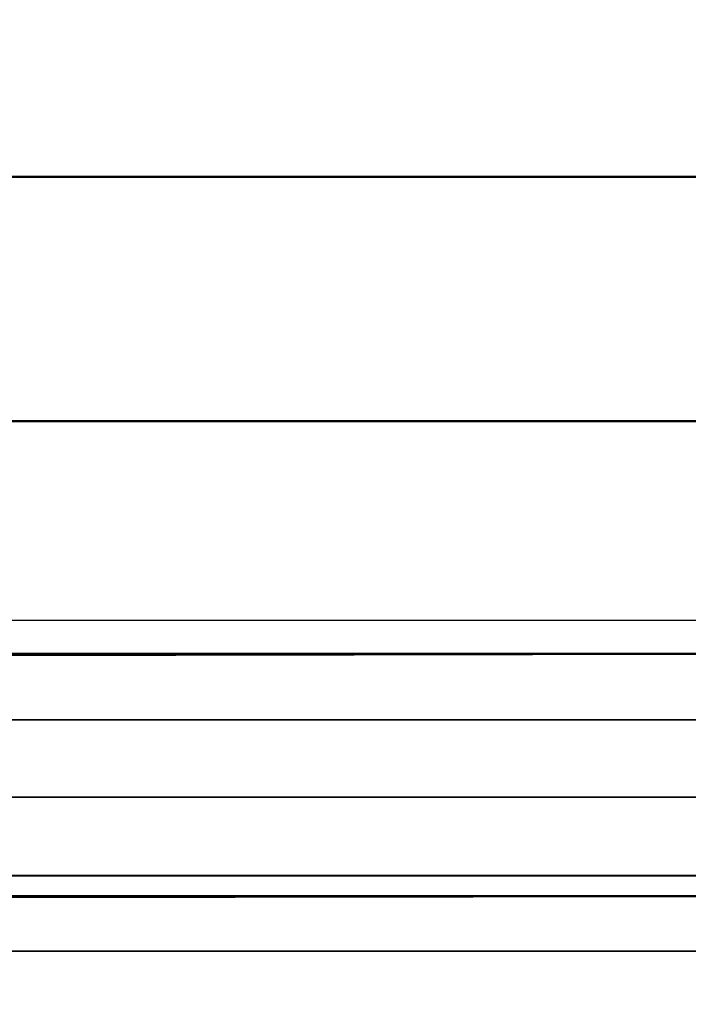
# Model space of a CAD drawing. Units: inches. Extents: x -39.7 to 39.7, y -17.1 to 17.
# Drawn here: x 35 to 35.3, y 16 to 16.4 of the extents above; entities that cross this region are included whole.
import ezdxf

# ---------------------------------------------------------------- set-up
doc = ezdxf.new("R2010")
doc.units = ezdxf.units.IN
doc.header["$MEASUREMENT"] = 0
doc.layers.add('SEAT-BACK', color=5, linetype='Continuous')
doc.layers.add('SEAT-BASE', color=5, linetype='Continuous')

# ---------------------------------------------------------------- blocks, each defined once
blk = doc.blocks.new('A$C77767B80')
at = {"layer": 'SEAT-BASE'}
for points in [[(0.34375, -19.78125, 3.47638), (1.09375, -19.78125, 2.72638), (1.09375, -19.78125, -74.58612), (0.34375, -19.78125, -75.33612)], [(0.34375, -21.53125, 3.47638), (1.09375, -21.53125, 2.72638), (1.09375, -21.53125, -74.58613), (0.34375, -21.53125, -75.33612)]]:
    blk.add_3dface(points, dxfattribs=at)

msp = doc.modelspace()

# ---------------------------------------------------------------- linework, layer by layer
at = {"layer": 'SEAT-BACK'}
for points in [[(35.43505, 16.45528, 34.98276), (-35.43434, 16.48792, 34.9711), (-35.43414, 16.38436, 35.00324)], [(35.43505, 16.45528, 34.98276), (-35.43414, 16.38436, 35.00324), (35.43494, 16.34819, 35.01078)], [(35.43494, 16.34819, 35.01078), (-35.43414, 16.38436, 35.00324), (-35.43144, 16.28653, 35.01996)], [(35.43494, 16.34819, 35.01078), (-35.43144, 16.28653, 35.01996), (35.43255, 16.24287, 35.02345)], [(35.43255, 16.24287, 35.02345), (-35.43144, 16.28653, 35.01996), (-35.42746, 16.18961, 35.02463)], [(35.43255, 16.24287, 35.02345), (-35.42746, 16.18961, 35.02463), (35.43393, 16.14266, 35.02247)], [(-35.42746, 16.18961, 35.02463), (-35.43999, 16.14145, 35.02215), (35.43393, 16.14266, 35.02247)], [(35.43052, 16.11412, 2.30719), (-35.44806, 16.13328, 2.30562), (-35.42976, 16.15712, 2.30388)], [(35.43052, 16.11412, 2.30719), (-35.42976, 16.15712, 2.30388), (35.42949, 16.15712, 2.30388)], [(-35.43999, 16.14145, 35.02215), (-35.42976, 16.03839, 34.99736), (35.43393, 16.14266, 35.02247)], [(35.43393, 16.14266, 35.02247), (-35.42976, 16.03839, 34.99736), (35.42949, 16.03839, 34.99736)], [(35.43048, 16.08072, 2.31539), (-35.44522, 16.09434, 2.31246), (-35.44806, 16.13328, 2.30562)], [(35.43048, 16.08072, 2.31539), (-35.44806, 16.13328, 2.30562), (35.43052, 16.11412, 2.30719)], [(35.43058, 16.04698, 2.32896), (-35.44567, 16.06215, 2.32329), (-35.44522, 16.09434, 2.31246)], [(35.43058, 16.04698, 2.32896), (-35.44522, 16.09434, 2.31246), (35.43048, 16.08072, 2.31539)], [(35.43058, 16.04698, 2.32896), (-35.43694, 16.03174, 2.33777), (-35.44567, 16.06215, 2.32329)], [(35.43123, 16.01453, 2.3481), (-35.43694, 16.03174, 2.33777), (35.43058, 16.04698, 2.32896)], [(35.42949, 16.03839, 34.99736), (-35.43383, 15.91913, 34.94998), (35.42949, 15.9381, 34.95858)], [(35.42949, 16.03839, 34.99736), (-35.42976, 16.03839, 34.99736), (-35.43383, 15.91913, 34.94998)], [(35.43123, 16.01453, 2.3481), (-35.44585, 16.00309, 2.35778), (-35.43694, 16.03174, 2.33777)], [(35.43124, 15.98759, 2.36969), (-35.44585, 16.00309, 2.35778), (35.43123, 16.01453, 2.3481)], [(35.43124, 15.98759, 2.36969), (-35.44565, 15.97773, 2.38063), (-35.44585, 16.00309, 2.35778)]]:
    msp.add_3dface(points, dxfattribs=at)

# ---------------------------------------------------------------- block references
at = {"extrusion": (-1, 1.83697e-16, 0)}
msp.add_blockref('A$C77767B80', (-16.99668, 22.08497, 35.93177), dxfattribs=at)

doc.saveas('drawing.dxf')
